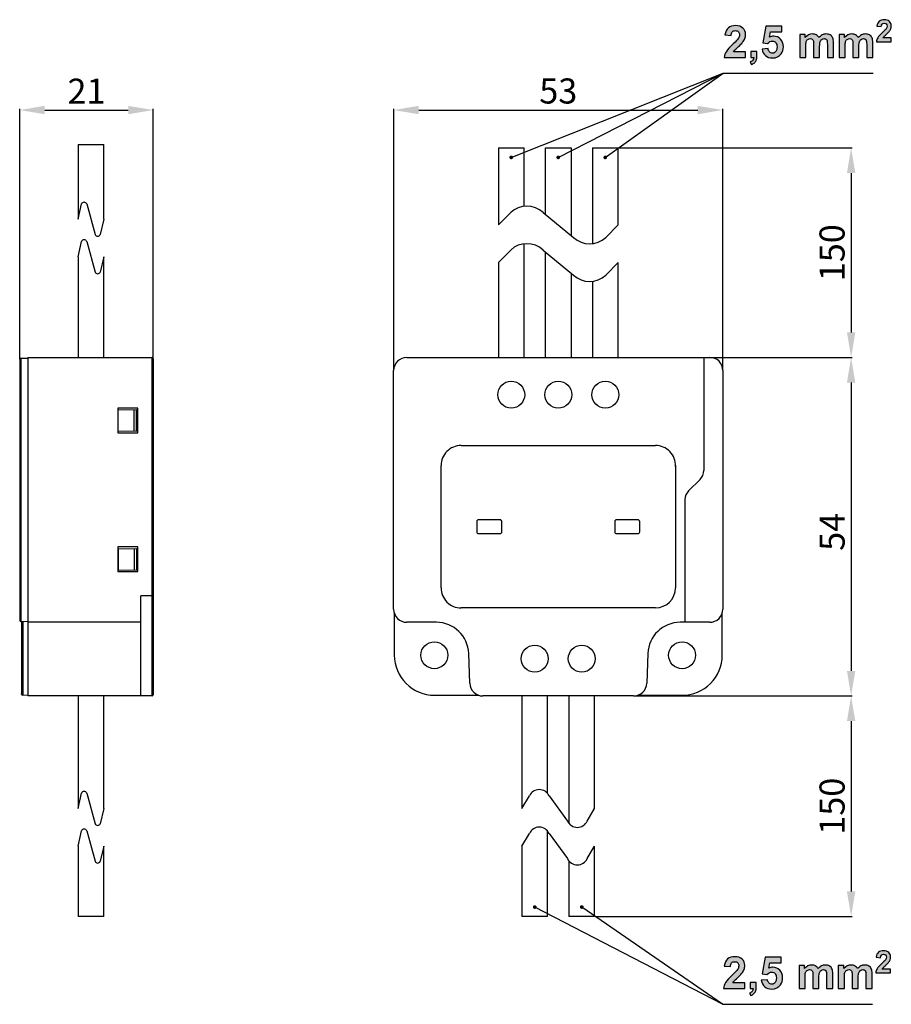
# Model space of a CAD drawing. Extents: x 475 to 614, y 121 to 278.
import ezdxf

# ---------------------------------------------------------------- set-up
doc = ezdxf.new("R2010")
doc.units = 0
doc.header["$MEASUREMENT"] = 0
doc.layers.get('DEFPOINTS').update_dxf_attribs({"linetype": 'CONTINUOUS'})
for name, color, linetype in [('KOTY', 1, 'CONTINUOUS'), ('OBRYS', 5, 'CONTINUOUS'), ('POPIS_VODICU', 3, 'CONTINUOUS')]:
    doc.layers.add(name, color=color, linetype=linetype)
doc.styles.get("Standard").update_dxf_attribs({"font": 'arial.ttf'})
doc.dimstyles.get("Standard").update_dxf_attribs({"dimtxt": 0.18, "dimasz": 0.18, "dimexe": 0.18, "dimexo": 0.0625, "dimgap": 0.09, "dimtad": 0, "dimtih": 1, "dimtoh": 1, "dimdec": 4, "dimzin": 0, "dimtxsty": 'STANDARD', "dimcen": 0.09, "dimazin": 3, "dimtfac": 1, "dimtdec": 4, "dimtofl": 0, "dimtmove": 0, "dimatfit": 3, "dimtolj": 1, "dimtzin": 0})

# ---------------------------------------------------------------- blocks, each defined once
blk = doc.blocks.new('*D12')
at = {"layer": 'DEFPOINTS', "color": 0}
for p in [(496.12, 263.2), (474.82, 223.42), (496.12, 223.54)]:
    blk.add_point(p, dxfattribs=at)
at = {"layer": 'KOTY', "color": 0}
for p, q in [((474.82, 223.48), (474.82, 263.38)), ((478.82, 263.2), (492.12, 263.2)), ((496.12, 223.6), (496.12, 263.38))]:
    blk.add_line(p, q, dxfattribs=at)
for points in [[(478.82, 263.87), (478.82, 262.53), (474.82, 263.2)], [(492.12, 262.53), (492.12, 263.87), (496.12, 263.2)]]:
    blk.add_solid(points, dxfattribs=at)
at = {"layer": 'KOTY', "color": 0, "insert": (485.47, 266.21), "char_height": 4, "attachment_point": 5}
blk.add_mtext('\\A1;21', dxfattribs=at)
blk = doc.blocks.new('*D13')
at = {"layer": 'DEFPOINTS', "color": 0}
for p in [(586.96, 263.2), (534.46, 221.64), (586.96, 221.64)]:
    blk.add_point(p, dxfattribs=at)
at = {"layer": 'KOTY', "color": 0}
for p, q in [((534.46, 221.7), (534.46, 263.38)), ((538.46, 263.2), (582.96, 263.2)), ((586.96, 221.7), (586.96, 263.38))]:
    blk.add_line(p, q, dxfattribs=at)
for points in [[(538.46, 263.87), (538.46, 262.53), (534.46, 263.2)], [(582.96, 262.53), (582.96, 263.87), (586.96, 263.2)]]:
    blk.add_solid(points, dxfattribs=at)
at = {"layer": 'KOTY', "color": 0, "insert": (560.71, 266.24), "char_height": 4, "attachment_point": 5}
blk.add_mtext('\\A1;53', dxfattribs=at)
blk = doc.blocks.new('*D14')
at = {"layer": 'DEFPOINTS', "color": 0}
for p in [(584.86, 223.74), (572.73, 169.74), (607.41, 169.74)]:
    blk.add_point(p, dxfattribs=at)
at = {"layer": 'KOTY', "color": 0}
for p, q in [((584.92, 223.74), (607.59, 223.74)), ((607.41, 219.74), (607.41, 173.74)), ((572.79, 169.74), (607.59, 169.74))]:
    blk.add_line(p, q, dxfattribs=at)
for points in [[(608.08, 219.74), (606.74, 219.74), (607.41, 223.74)], [(606.74, 173.74), (608.08, 173.74), (607.41, 169.74)]]:
    blk.add_solid(points, dxfattribs=at)
at = {"layer": 'KOTY', "color": 0, "insert": (604.38, 195.92), "char_height": 4, "attachment_point": 5, "rotation": 90}
blk.add_mtext('\\A1;54', dxfattribs=at)
blk = doc.blocks.new('*D15')
at = {"layer": 'DEFPOINTS', "color": 0}
for p in [(570.26, 257.15), (584.86, 223.74), (607.41, 223.74)]:
    blk.add_point(p, dxfattribs=at)
at = {"layer": 'KOTY', "color": 0}
for p, q in [((570.32, 257.15), (607.59, 257.15)), ((607.41, 253.15), (607.41, 227.74)), ((584.92, 223.74), (607.59, 223.74))]:
    blk.add_line(p, q, dxfattribs=at)
for points in [[(608.08, 253.15), (606.74, 253.15), (607.41, 257.15)], [(606.74, 227.74), (608.08, 227.74), (607.41, 223.74)]]:
    blk.add_solid(points, dxfattribs=at)
at = {"layer": 'KOTY', "color": 0, "insert": (604.37, 240.44), "char_height": 4, "attachment_point": 5, "rotation": 90}
blk.add_mtext('\\A1;150', dxfattribs=at)
blk = doc.blocks.new('*D16')
at = {"layer": 'DEFPOINTS', "color": 0}
for p in [(572.73, 169.74), (566.51, 134.57), (607.41, 134.57)]:
    blk.add_point(p, dxfattribs=at)
at = {"layer": 'KOTY', "color": 0}
for p, q in [((572.79, 169.74), (607.59, 169.74)), ((607.41, 165.74), (607.41, 138.57)), ((566.57, 134.57), (607.59, 134.57))]:
    blk.add_line(p, q, dxfattribs=at)
for points in [[(608.08, 165.74), (606.74, 165.74), (607.41, 169.74)], [(606.74, 138.57), (608.08, 138.57), (607.41, 134.57)]]:
    blk.add_solid(points, dxfattribs=at)
at = {"layer": 'KOTY', "color": 0, "insert": (604.37, 152.16), "char_height": 4, "attachment_point": 5, "rotation": 90}
blk.add_mtext('\\A1;150', dxfattribs=at)
blk = doc.blocks.new('BLOCK_2')
at = {"layer": 'POPIS_VODICU'}
h = blk.add_hatch(color=98, dxfattribs=at)
h.dxf.hatch_style = 2
edge = h.paths.add_edge_path()
edge.add_spline(control_points=[(204.37, 271.15), (204.37, 271.15), (204.37, 270.52), (204.37, 270.52), (204.37, 270.52), (201.99, 270.52), (201.99, 270.52), (202.02, 270.76), (202.1, 270.98), (202.22, 271.2), (202.35, 271.41), (202.61, 271.69), (202.99, 272.04), (203.29, 272.33), (203.48, 272.52), (203.55, 272.62), (203.64, 272.76), (203.69, 272.9), (203.69, 273.04), (203.69, 273.19), (203.65, 273.3), (203.57, 273.39), (203.48, 273.47), (203.37, 273.51), (203.23, 273.51), (203.09, 273.51), (202.98, 273.46), (202.89, 273.38), (202.81, 273.29), (202.76, 273.15), (202.75, 272.96), (202.75, 272.96), (202.07, 273.02), (202.07, 273.02), (202.11, 273.4), (202.24, 273.66), (202.45, 273.83), (202.66, 273.99), (202.93, 274.07), (203.25, 274.07), (203.6, 274.07), (203.87, 273.98), (204.07, 273.79), (204.27, 273.6), (204.37, 273.37), (204.37, 273.09), (204.37, 272.93), (204.34, 272.77), (204.28, 272.63), (204.23, 272.49), (204.13, 272.34), (204.01, 272.18), (203.93, 272.07), (203.78, 271.92), (203.57, 271.73), (203.35, 271.53), (203.22, 271.4), (203.16, 271.34), (203.1, 271.27), (203.06, 271.21), (203.02, 271.15), (203.02, 271.15), (204.37, 271.15), (204.37, 271.15)], knot_values=[0, 0, 0, 0, 1, 1, 1, 2, 2, 2, 3, 3, 3, 4, 4, 4, 5, 5, 5, 6, 6, 6, 7, 7, 7, 8, 8, 8, 9, 9, 9, 10, 10, 10, 11, 11, 11, 12, 12, 12, 13, 13, 13, 14, 14, 14, 15, 15, 15, 16, 16, 16, 17, 17, 17, 18, 18, 18, 19, 19, 19, 20, 20, 20, 21, 21, 21, 21], degree=3, periodic=1)
h = blk.add_hatch(color=98, dxfattribs=at)
h.dxf.hatch_style = 2
edge = h.paths.add_edge_path()
edge.add_spline(control_points=[(181.12, 268.95), (181.12, 268.95), (181.12, 268.05), (181.12, 268.05), (181.12, 268.05), (177.73, 268.05), (177.73, 268.05), (177.77, 268.39), (177.88, 268.71), (178.06, 269.02), (178.24, 269.32), (178.61, 269.72), (179.15, 270.23), (179.59, 270.63), (179.85, 270.91), (179.95, 271.05), (180.08, 271.25), (180.15, 271.45), (180.15, 271.65), (180.15, 271.86), (180.09, 272.03), (179.98, 272.14), (179.86, 272.26), (179.7, 272.32), (179.5, 272.32), (179.29, 272.32), (179.13, 272.26), (179.01, 272.14), (178.9, 272.01), (178.83, 271.81), (178.81, 271.53), (178.81, 271.53), (177.84, 271.63), (177.84, 271.63), (177.9, 272.16), (178.08, 272.54), (178.38, 272.77), (178.69, 273.01), (179.07, 273.12), (179.52, 273.12), (180.02, 273.12), (180.41, 272.99), (180.7, 272.72), (180.98, 272.45), (181.12, 272.12), (181.12, 271.72), (181.12, 271.49), (181.08, 271.27), (181, 271.07), (180.92, 270.86), (180.79, 270.65), (180.61, 270.42), (180.5, 270.27), (180.28, 270.06), (179.98, 269.78), (179.67, 269.5), (179.48, 269.31), (179.4, 269.22), (179.32, 269.13), (179.25, 269.04), (179.2, 268.95), (179.2, 268.95), (181.12, 268.95), (181.12, 268.95)], knot_values=[0, 0, 0, 0, 1, 1, 1, 2, 2, 2, 3, 3, 3, 4, 4, 4, 5, 5, 5, 6, 6, 6, 7, 7, 7, 8, 8, 8, 9, 9, 9, 10, 10, 10, 11, 11, 11, 12, 12, 12, 13, 13, 13, 14, 14, 14, 15, 15, 15, 16, 16, 16, 17, 17, 17, 18, 18, 18, 19, 19, 19, 20, 20, 20, 21, 21, 21, 21], degree=3, periodic=1)
h = blk.add_hatch(color=98, dxfattribs=at)
h.dxf.hatch_style = 2
edge = h.paths.add_edge_path()
edge.add_spline(control_points=[(183.75, 269.35), (183.75, 269.35), (184.72, 269.45), (184.72, 269.45), (184.74, 269.23), (184.83, 269.06), (184.96, 268.93), (185.1, 268.8), (185.25, 268.74), (185.43, 268.74), (185.63, 268.74), (185.8, 268.82), (185.94, 268.99), (186.08, 269.15), (186.15, 269.4), (186.15, 269.73), (186.15, 270.04), (186.08, 270.27), (185.94, 270.43), (185.81, 270.58), (185.62, 270.66), (185.4, 270.66), (185.12, 270.66), (184.87, 270.54), (184.65, 270.29), (184.65, 270.29), (183.87, 270.4), (183.87, 270.4), (183.87, 270.4), (184.36, 273.03), (184.36, 273.03), (184.36, 273.03), (186.92, 273.03), (186.92, 273.03), (186.92, 273.03), (186.92, 272.13), (186.92, 272.13), (186.92, 272.13), (185.1, 272.13), (185.1, 272.13), (185.1, 272.13), (184.95, 271.27), (184.95, 271.27), (185.16, 271.38), (185.38, 271.43), (185.61, 271.43), (186.04, 271.43), (186.4, 271.27), (186.7, 270.96), (187, 270.65), (187.15, 270.24), (187.15, 269.74), (187.15, 269.33), (187.03, 268.96), (186.79, 268.63), (186.46, 268.19), (186, 267.96), (185.42, 267.96), (184.95, 267.96), (184.57, 268.09), (184.28, 268.34), (183.98, 268.59), (183.81, 268.93), (183.75, 269.35)], knot_values=[0, 0, 0, 0, 1, 1, 1, 2, 2, 2, 3, 3, 3, 4, 4, 4, 5, 5, 5, 6, 6, 6, 7, 7, 7, 8, 8, 8, 9, 9, 9, 10, 10, 10, 11, 11, 11, 12, 12, 12, 13, 13, 13, 14, 14, 14, 15, 15, 15, 16, 16, 16, 17, 17, 17, 18, 18, 18, 19, 19, 19, 20, 20, 20, 21, 21, 21, 21], degree=3, periodic=1)
h = blk.add_hatch(color=98, dxfattribs=at)
h.dxf.hatch_style = 2
edge = h.paths.add_edge_path()
edge.add_spline(control_points=[(189.76, 271.71), (189.76, 271.71), (190.65, 271.71), (190.65, 271.71), (190.65, 271.71), (190.65, 271.21), (190.65, 271.21), (190.97, 271.6), (191.35, 271.79), (191.79, 271.79), (192.02, 271.79), (192.23, 271.74), (192.4, 271.65), (192.57, 271.55), (192.71, 271.4), (192.82, 271.21), (192.98, 271.4), (193.16, 271.55), (193.34, 271.65), (193.53, 271.74), (193.73, 271.79), (193.94, 271.79), (194.21, 271.79), (194.43, 271.74), (194.62, 271.63), (194.81, 271.52), (194.95, 271.36), (195.04, 271.15), (195.1, 270.99), (195.14, 270.74), (195.14, 270.39), (195.14, 270.39), (195.14, 268.05), (195.14, 268.05), (195.14, 268.05), (194.17, 268.05), (194.17, 268.05), (194.17, 268.05), (194.17, 270.14), (194.17, 270.14), (194.17, 270.5), (194.14, 270.74), (194.07, 270.84), (193.98, 270.98), (193.84, 271.05), (193.66, 271.05), (193.52, 271.05), (193.39, 271.01), (193.27, 270.93), (193.15, 270.84), (193.07, 270.72), (193.02, 270.56), (192.96, 270.4), (192.94, 270.15), (192.94, 269.81), (192.94, 269.81), (192.94, 268.05), (192.94, 268.05), (192.94, 268.05), (191.97, 268.05), (191.97, 268.05), (191.97, 268.05), (191.97, 270.06), (191.97, 270.06), (191.97, 270.41), (191.95, 270.64), (191.92, 270.74), (191.88, 270.85), (191.83, 270.92), (191.76, 270.97), (191.68, 271.03), (191.59, 271.05), (191.46, 271.05), (191.31, 271.05), (191.18, 271.01), (191.06, 270.93), (190.94, 270.85), (190.85, 270.73), (190.8, 270.58), (190.75, 270.43), (190.72, 270.18), (190.72, 269.83), (190.72, 269.83), (190.72, 268.05), (190.72, 268.05), (190.72, 268.05), (189.76, 268.05), (189.76, 268.05), (189.76, 268.05), (189.76, 271.71), (189.76, 271.71)], knot_values=[0, 0, 0, 0, 1, 1, 1, 2, 2, 2, 3, 3, 3, 4, 4, 4, 5, 5, 5, 6, 6, 6, 7, 7, 7, 8, 8, 8, 9, 9, 9, 10, 10, 10, 11, 11, 11, 12, 12, 12, 13, 13, 13, 14, 14, 14, 15, 15, 15, 16, 16, 16, 17, 17, 17, 18, 18, 18, 19, 19, 19, 20, 20, 20, 21, 21, 21, 22, 22, 22, 23, 23, 23, 24, 24, 24, 25, 25, 25, 26, 26, 26, 27, 27, 27, 28, 28, 28, 29, 29, 29, 30, 30, 30, 30], degree=3, periodic=1)
h = blk.add_hatch(color=98, dxfattribs=at)
h.dxf.hatch_style = 2
edge = h.paths.add_edge_path()
edge.add_spline(control_points=[(196.03, 271.71), (196.03, 271.71), (196.92, 271.71), (196.92, 271.71), (196.92, 271.71), (196.92, 271.21), (196.92, 271.21), (197.24, 271.6), (197.62, 271.79), (198.06, 271.79), (198.3, 271.79), (198.5, 271.74), (198.67, 271.65), (198.84, 271.55), (198.99, 271.4), (199.1, 271.21), (199.26, 271.4), (199.43, 271.55), (199.62, 271.65), (199.8, 271.74), (200, 271.79), (200.21, 271.79), (200.48, 271.79), (200.71, 271.74), (200.89, 271.63), (201.08, 271.52), (201.22, 271.36), (201.31, 271.15), (201.38, 270.99), (201.41, 270.74), (201.41, 270.39), (201.41, 270.39), (201.41, 268.05), (201.41, 268.05), (201.41, 268.05), (200.44, 268.05), (200.44, 268.05), (200.44, 268.05), (200.44, 270.14), (200.44, 270.14), (200.44, 270.5), (200.41, 270.74), (200.34, 270.84), (200.25, 270.98), (200.12, 271.05), (199.93, 271.05), (199.79, 271.05), (199.67, 271.01), (199.55, 270.93), (199.43, 270.84), (199.34, 270.72), (199.29, 270.56), (199.24, 270.4), (199.21, 270.15), (199.21, 269.81), (199.21, 269.81), (199.21, 268.05), (199.21, 268.05), (199.21, 268.05), (198.24, 268.05), (198.24, 268.05), (198.24, 268.05), (198.24, 270.06), (198.24, 270.06), (198.24, 270.41), (198.22, 270.64), (198.19, 270.74), (198.16, 270.85), (198.1, 270.92), (198.03, 270.97), (197.96, 271.03), (197.86, 271.05), (197.74, 271.05), (197.59, 271.05), (197.45, 271.01), (197.33, 270.93), (197.21, 270.85), (197.13, 270.73), (197.08, 270.58), (197.02, 270.43), (197, 270.18), (197, 269.83), (197, 269.83), (197, 268.05), (197, 268.05), (197, 268.05), (196.03, 268.05), (196.03, 268.05), (196.03, 268.05), (196.03, 271.71), (196.03, 271.71)], knot_values=[0, 0, 0, 0, 1, 1, 1, 2, 2, 2, 3, 3, 3, 4, 4, 4, 5, 5, 5, 6, 6, 6, 7, 7, 7, 8, 8, 8, 9, 9, 9, 10, 10, 10, 11, 11, 11, 12, 12, 12, 13, 13, 13, 14, 14, 14, 15, 15, 15, 16, 16, 16, 17, 17, 17, 18, 18, 18, 19, 19, 19, 20, 20, 20, 21, 21, 21, 22, 22, 22, 23, 23, 23, 24, 24, 24, 25, 25, 25, 26, 26, 26, 27, 27, 27, 28, 28, 28, 29, 29, 29, 30, 30, 30, 30], degree=3, periodic=1)
h = blk.add_hatch(color=98, dxfattribs=at)
h.dxf.hatch_style = 2
edge = h.paths.add_edge_path()
edge.add_spline(control_points=[(181.96, 269.02), (181.96, 269.02), (182.93, 269.02), (182.93, 269.02), (182.93, 269.02), (182.93, 268.33), (182.93, 268.33), (182.93, 268.05), (182.9, 267.82), (182.86, 267.66), (182.81, 267.5), (182.72, 267.36), (182.58, 267.23), (182.45, 267.1), (182.28, 267), (182.07, 266.92), (182.07, 266.92), (181.88, 267.32), (181.88, 267.32), (182.08, 267.39), (182.22, 267.48), (182.3, 267.59), (182.38, 267.7), (182.42, 267.85), (182.43, 268.05), (182.43, 268.05), (181.96, 268.05), (181.96, 268.05), (181.96, 268.05), (181.96, 269.02), (181.96, 269.02)], knot_values=[0, 0, 0, 0, 1, 1, 1, 2, 2, 2, 3, 3, 3, 4, 4, 4, 5, 5, 5, 6, 6, 6, 7, 7, 7, 8, 8, 8, 9, 9, 9, 10, 10, 10, 10], degree=3, periodic=1)
for points, knots in [([(204.37, 271.15), (204.37, 271.15), (204.37, 270.52), (204.37, 270.52), (204.37, 270.52), (201.99, 270.52), (201.99, 270.52), (202.02, 270.76), (202.1, 270.98), (202.22, 271.2), (202.35, 271.41), (202.61, 271.69), (202.99, 272.04), (203.29, 272.33), (203.48, 272.52), (203.55, 272.62), (203.64, 272.76), (203.69, 272.9), (203.69, 273.04), (203.69, 273.19), (203.65, 273.3), (203.57, 273.39), (203.48, 273.47), (203.37, 273.51), (203.23, 273.51), (203.09, 273.51), (202.98, 273.46), (202.89, 273.38), (202.81, 273.29), (202.76, 273.15), (202.75, 272.96), (202.75, 272.96), (202.07, 273.02), (202.07, 273.02), (202.11, 273.4), (202.24, 273.66), (202.45, 273.83), (202.66, 273.99), (202.93, 274.07), (203.25, 274.07), (203.6, 274.07), (203.87, 273.98), (204.07, 273.79), (204.27, 273.6), (204.37, 273.37), (204.37, 273.09), (204.37, 272.93), (204.34, 272.77), (204.28, 272.63), (204.23, 272.49), (204.13, 272.34), (204.01, 272.18), (203.93, 272.07), (203.78, 271.92), (203.57, 271.73), (203.35, 271.53), (203.22, 271.4), (203.16, 271.34), (203.1, 271.27), (203.06, 271.21), (203.02, 271.15), (203.02, 271.15), (204.37, 271.15), (204.37, 271.15)], [0, 0, 0, 0, 1, 1, 1, 2, 2, 2, 3, 3, 3, 4, 4, 4, 5, 5, 5, 6, 6, 6, 7, 7, 7, 8, 8, 8, 9, 9, 9, 10, 10, 10, 11, 11, 11, 12, 12, 12, 13, 13, 13, 14, 14, 14, 15, 15, 15, 16, 16, 16, 17, 17, 17, 18, 18, 18, 19, 19, 19, 20, 20, 20, 21, 21, 21, 21]), ([(181.12, 268.95), (181.12, 268.95), (181.12, 268.05), (181.12, 268.05), (181.12, 268.05), (177.73, 268.05), (177.73, 268.05), (177.77, 268.39), (177.88, 268.71), (178.06, 269.02), (178.24, 269.32), (178.61, 269.72), (179.15, 270.23), (179.59, 270.63), (179.85, 270.91), (179.95, 271.05), (180.08, 271.25), (180.15, 271.45), (180.15, 271.65), (180.15, 271.86), (180.09, 272.03), (179.98, 272.14), (179.86, 272.26), (179.7, 272.32), (179.5, 272.32), (179.29, 272.32), (179.13, 272.26), (179.01, 272.14), (178.9, 272.01), (178.83, 271.81), (178.81, 271.53), (178.81, 271.53), (177.84, 271.63), (177.84, 271.63), (177.9, 272.16), (178.08, 272.54), (178.38, 272.77), (178.69, 273.01), (179.07, 273.12), (179.52, 273.12), (180.02, 273.12), (180.41, 272.99), (180.7, 272.72), (180.98, 272.45), (181.12, 272.12), (181.12, 271.72), (181.12, 271.49), (181.08, 271.27), (181, 271.07), (180.92, 270.86), (180.79, 270.65), (180.61, 270.42), (180.5, 270.27), (180.28, 270.06), (179.98, 269.78), (179.67, 269.5), (179.48, 269.31), (179.4, 269.22), (179.32, 269.13), (179.25, 269.04), (179.2, 268.95), (179.2, 268.95), (181.12, 268.95), (181.12, 268.95)], [0, 0, 0, 0, 1, 1, 1, 2, 2, 2, 3, 3, 3, 4, 4, 4, 5, 5, 5, 6, 6, 6, 7, 7, 7, 8, 8, 8, 9, 9, 9, 10, 10, 10, 11, 11, 11, 12, 12, 12, 13, 13, 13, 14, 14, 14, 15, 15, 15, 16, 16, 16, 17, 17, 17, 18, 18, 18, 19, 19, 19, 20, 20, 20, 21, 21, 21, 21]), ([(183.75, 269.35), (183.75, 269.35), (184.72, 269.45), (184.72, 269.45), (184.74, 269.23), (184.83, 269.06), (184.96, 268.93), (185.1, 268.8), (185.25, 268.74), (185.43, 268.74), (185.63, 268.74), (185.8, 268.82), (185.94, 268.99), (186.08, 269.15), (186.15, 269.4), (186.15, 269.73), (186.15, 270.04), (186.08, 270.27), (185.94, 270.43), (185.81, 270.58), (185.62, 270.66), (185.4, 270.66), (185.12, 270.66), (184.87, 270.54), (184.65, 270.29), (184.65, 270.29), (183.87, 270.4), (183.87, 270.4), (183.87, 270.4), (184.36, 273.03), (184.36, 273.03), (184.36, 273.03), (186.92, 273.03), (186.92, 273.03), (186.92, 273.03), (186.92, 272.13), (186.92, 272.13), (186.92, 272.13), (185.1, 272.13), (185.1, 272.13), (185.1, 272.13), (184.95, 271.27), (184.95, 271.27), (185.16, 271.38), (185.38, 271.43), (185.61, 271.43), (186.04, 271.43), (186.4, 271.27), (186.7, 270.96), (187, 270.65), (187.15, 270.24), (187.15, 269.74), (187.15, 269.33), (187.03, 268.96), (186.79, 268.63), (186.46, 268.19), (186, 267.96), (185.42, 267.96), (184.95, 267.96), (184.57, 268.09), (184.28, 268.34), (183.98, 268.59), (183.81, 268.93), (183.75, 269.35)], [0, 0, 0, 0, 1, 1, 1, 2, 2, 2, 3, 3, 3, 4, 4, 4, 5, 5, 5, 6, 6, 6, 7, 7, 7, 8, 8, 8, 9, 9, 9, 10, 10, 10, 11, 11, 11, 12, 12, 12, 13, 13, 13, 14, 14, 14, 15, 15, 15, 16, 16, 16, 17, 17, 17, 18, 18, 18, 19, 19, 19, 20, 20, 20, 21, 21, 21, 21]), ([(189.76, 271.71), (189.76, 271.71), (190.65, 271.71), (190.65, 271.71), (190.65, 271.71), (190.65, 271.21), (190.65, 271.21), (190.97, 271.6), (191.35, 271.79), (191.79, 271.79), (192.02, 271.79), (192.23, 271.74), (192.4, 271.65), (192.57, 271.55), (192.71, 271.4), (192.82, 271.21), (192.98, 271.4), (193.16, 271.55), (193.34, 271.65), (193.53, 271.74), (193.73, 271.79), (193.94, 271.79), (194.21, 271.79), (194.43, 271.74), (194.62, 271.63), (194.81, 271.52), (194.95, 271.36), (195.04, 271.15), (195.1, 270.99), (195.14, 270.74), (195.14, 270.39), (195.14, 270.39), (195.14, 268.05), (195.14, 268.05), (195.14, 268.05), (194.17, 268.05), (194.17, 268.05), (194.17, 268.05), (194.17, 270.14), (194.17, 270.14), (194.17, 270.5), (194.14, 270.74), (194.07, 270.84), (193.98, 270.98), (193.84, 271.05), (193.66, 271.05), (193.52, 271.05), (193.39, 271.01), (193.27, 270.93), (193.15, 270.84), (193.07, 270.72), (193.02, 270.56), (192.96, 270.4), (192.94, 270.15), (192.94, 269.81), (192.94, 269.81), (192.94, 268.05), (192.94, 268.05), (192.94, 268.05), (191.97, 268.05), (191.97, 268.05), (191.97, 268.05), (191.97, 270.06), (191.97, 270.06), (191.97, 270.41), (191.95, 270.64), (191.92, 270.74), (191.88, 270.85), (191.83, 270.92), (191.76, 270.97), (191.68, 271.03), (191.59, 271.05), (191.46, 271.05), (191.31, 271.05), (191.18, 271.01), (191.06, 270.93), (190.94, 270.85), (190.85, 270.73), (190.8, 270.58), (190.75, 270.43), (190.72, 270.18), (190.72, 269.83), (190.72, 269.83), (190.72, 268.05), (190.72, 268.05), (190.72, 268.05), (189.76, 268.05), (189.76, 268.05), (189.76, 268.05), (189.76, 271.71), (189.76, 271.71)], [0, 0, 0, 0, 1, 1, 1, 2, 2, 2, 3, 3, 3, 4, 4, 4, 5, 5, 5, 6, 6, 6, 7, 7, 7, 8, 8, 8, 9, 9, 9, 10, 10, 10, 11, 11, 11, 12, 12, 12, 13, 13, 13, 14, 14, 14, 15, 15, 15, 16, 16, 16, 17, 17, 17, 18, 18, 18, 19, 19, 19, 20, 20, 20, 21, 21, 21, 22, 22, 22, 23, 23, 23, 24, 24, 24, 25, 25, 25, 26, 26, 26, 27, 27, 27, 28, 28, 28, 29, 29, 29, 30, 30, 30, 30]), ([(196.03, 271.71), (196.03, 271.71), (196.92, 271.71), (196.92, 271.71), (196.92, 271.71), (196.92, 271.21), (196.92, 271.21), (197.24, 271.6), (197.62, 271.79), (198.06, 271.79), (198.3, 271.79), (198.5, 271.74), (198.67, 271.65), (198.84, 271.55), (198.99, 271.4), (199.1, 271.21), (199.26, 271.4), (199.43, 271.55), (199.62, 271.65), (199.8, 271.74), (200, 271.79), (200.21, 271.79), (200.48, 271.79), (200.71, 271.74), (200.89, 271.63), (201.08, 271.52), (201.22, 271.36), (201.31, 271.15), (201.38, 270.99), (201.41, 270.74), (201.41, 270.39), (201.41, 270.39), (201.41, 268.05), (201.41, 268.05), (201.41, 268.05), (200.44, 268.05), (200.44, 268.05), (200.44, 268.05), (200.44, 270.14), (200.44, 270.14), (200.44, 270.5), (200.41, 270.74), (200.34, 270.84), (200.25, 270.98), (200.12, 271.05), (199.93, 271.05), (199.79, 271.05), (199.67, 271.01), (199.55, 270.93), (199.43, 270.84), (199.34, 270.72), (199.29, 270.56), (199.24, 270.4), (199.21, 270.15), (199.21, 269.81), (199.21, 269.81), (199.21, 268.05), (199.21, 268.05), (199.21, 268.05), (198.24, 268.05), (198.24, 268.05), (198.24, 268.05), (198.24, 270.06), (198.24, 270.06), (198.24, 270.41), (198.22, 270.64), (198.19, 270.74), (198.16, 270.85), (198.1, 270.92), (198.03, 270.97), (197.96, 271.03), (197.86, 271.05), (197.74, 271.05), (197.59, 271.05), (197.45, 271.01), (197.33, 270.93), (197.21, 270.85), (197.13, 270.73), (197.08, 270.58), (197.02, 270.43), (197, 270.18), (197, 269.83), (197, 269.83), (197, 268.05), (197, 268.05), (197, 268.05), (196.03, 268.05), (196.03, 268.05), (196.03, 268.05), (196.03, 271.71), (196.03, 271.71)], [0, 0, 0, 0, 1, 1, 1, 2, 2, 2, 3, 3, 3, 4, 4, 4, 5, 5, 5, 6, 6, 6, 7, 7, 7, 8, 8, 8, 9, 9, 9, 10, 10, 10, 11, 11, 11, 12, 12, 12, 13, 13, 13, 14, 14, 14, 15, 15, 15, 16, 16, 16, 17, 17, 17, 18, 18, 18, 19, 19, 19, 20, 20, 20, 21, 21, 21, 22, 22, 22, 23, 23, 23, 24, 24, 24, 25, 25, 25, 26, 26, 26, 27, 27, 27, 28, 28, 28, 29, 29, 29, 30, 30, 30, 30]), ([(181.96, 269.02), (181.96, 269.02), (182.93, 269.02), (182.93, 269.02), (182.93, 269.02), (182.93, 268.33), (182.93, 268.33), (182.93, 268.05), (182.9, 267.82), (182.86, 267.66), (182.81, 267.5), (182.72, 267.36), (182.58, 267.23), (182.45, 267.1), (182.28, 267), (182.07, 266.92), (182.07, 266.92), (181.88, 267.32), (181.88, 267.32), (182.08, 267.39), (182.22, 267.48), (182.3, 267.59), (182.38, 267.7), (182.42, 267.85), (182.43, 268.05), (182.43, 268.05), (181.96, 268.05), (181.96, 268.05), (181.96, 268.05), (181.96, 269.02), (181.96, 269.02)], [0, 0, 0, 0, 1, 1, 1, 2, 2, 2, 3, 3, 3, 4, 4, 4, 5, 5, 5, 6, 6, 6, 7, 7, 7, 8, 8, 8, 9, 9, 9, 10, 10, 10, 10])]:
    blk.add_open_spline(points, degree=3, knots=knots, dxfattribs=at)

msp = doc.modelspace()

# ---------------------------------------------------------------- hatches: boundary and pattern name
at = {"layer": 'POPIS_VODICU'}
h = msp.add_hatch(color=256, dxfattribs=at)
edge = h.paths.add_edge_path()
edge.add_spline(control_points=[(553.50638, 255.64694), (553.50638, 255.48123), (553.37202, 255.34705), (553.20665, 255.34705), (553.04095, 255.34705), (552.90659, 255.48123), (552.90659, 255.64694), (552.90659, 255.81265), (553.04095, 255.94684), (553.20665, 255.94684), (553.37202, 255.94684), (553.50638, 255.81265), (553.50638, 255.64694)], knot_values=[0, 0, 0, 0, 1, 1, 1, 2, 2, 2, 3, 3, 3, 4, 4, 4, 4], degree=3, periodic=1)
h = msp.add_hatch(color=256, dxfattribs=at)
edge = h.paths.add_edge_path()
edge.add_spline(control_points=[(561.0067, 255.64677), (561.0067, 255.48072), (560.87234, 255.3467), (560.70698, 255.3467), (560.54127, 255.3467), (560.40691, 255.48072), (560.40691, 255.64677), (560.40691, 255.81214), (560.54127, 255.94649), (560.70698, 255.94649), (560.87234, 255.94649), (561.0067, 255.81214), (561.0067, 255.64677)], knot_values=[0, 0, 0, 0, 1, 1, 1, 2, 2, 2, 3, 3, 3, 4, 4, 4, 4], degree=3, periodic=1)
h = msp.add_hatch(color=256, dxfattribs=at)
edge = h.paths.add_edge_path()
edge.add_spline(control_points=[(568.50651, 255.64677), (568.50651, 255.48072), (568.37215, 255.3467), (568.20678, 255.3467), (568.04107, 255.3467), (567.90671, 255.48072), (567.90671, 255.64677), (567.90671, 255.81214), (568.04107, 255.94649), (568.20678, 255.94649), (568.37215, 255.94649), (568.50651, 255.81214), (568.50651, 255.64677)], knot_values=[0, 0, 0, 0, 1, 1, 1, 2, 2, 2, 3, 3, 3, 4, 4, 4, 4], degree=3, periodic=1)
h = msp.add_hatch(color=256, dxfattribs=at)
edge = h.paths.add_edge_path()
edge.add_spline(control_points=[(557.25637, 136.07174), (557.25637, 135.90638), (557.12201, 135.77202), (556.95664, 135.77202), (556.79093, 135.77202), (556.65658, 135.90638), (556.65658, 136.07174), (556.65658, 136.2378), (556.79093, 136.37181), (556.95664, 136.37181), (557.12201, 136.37181), (557.25637, 136.2378), (557.25637, 136.07174)], knot_values=[0, 0, 0, 0, 1, 1, 1, 2, 2, 2, 3, 3, 3, 4, 4, 4, 4], degree=3, periodic=1)
h = msp.add_hatch(color=256, dxfattribs=at)
edge = h.paths.add_edge_path()
edge.add_spline(control_points=[(564.75652, 136.07226), (564.75652, 135.90621), (564.62216, 135.77185), (564.45679, 135.77185), (564.29108, 135.77185), (564.15673, 135.90621), (564.15673, 136.07226), (564.15673, 136.23762), (564.29108, 136.37198), (564.45679, 136.37198), (564.62216, 136.37198), (564.75652, 136.23762), (564.75652, 136.07226)], knot_values=[0, 0, 0, 0, 1, 1, 1, 2, 2, 2, 3, 3, 3, 4, 4, 4, 4], degree=3, periodic=1)

# ---------------------------------------------------------------- linework, layer by layer
at = {"layer": 'OBRYS'}
for p, q in [((484.11953, 257.71986), (484.11953, 245.78932)), ((484.11953, 257.71986), (488.21954, 257.71986)), ((488.21954, 245.78932), (488.21954, 257.71986)), ((551.15665, 257.14694), (551.15665, 244.86362)), ((551.15665, 257.14694), (555.25666, 257.14694)), ((555.25666, 247.8477), (555.25666, 257.14694)), ((558.65697, 246.56181), (558.65697, 257.14694)), ((558.65697, 257.14694), (562.75664, 257.14694)), ((562.75664, 257.14694), (562.75664, 243.16567)), ((566.1566, 257.14694), (566.1566, 241.8793)), ((566.1566, 257.14694), (570.25662, 257.14694)), ((570.25662, 244.86362), (570.25662, 257.14694)), ((484.11953, 245.78932), (484.67453, 248.2157)), ((485.50535, 248.2157), (486.83371, 243.36293)), ((551.15665, 244.86362), (553.12483, 246.8697)), ((558.2927, 246.86362), (563.12126, 242.86362)), ((488.21954, 245.78932), (487.66453, 243.36293)), ((570.25662, 244.86362), (568.29429, 242.86362)), ((484.11953, 239.78933), (484.67453, 242.21572)), ((485.50535, 242.21572), (486.83371, 237.36295)), ((551.15665, 238.86364), (553.12483, 240.86972)), ((555.25666, 223.74293), (555.25666, 241.84772)), ((558.2927, 240.86364), (563.12126, 236.86364)), ((558.65697, 223.74293), (558.65697, 240.56188)), ((484.11953, 239.78933), (484.11953, 223.74293)), ((488.21954, 239.78933), (487.66453, 237.36295)), ((488.21954, 223.74293), (488.21954, 239.78933)), ((551.15665, 238.86364), (551.15665, 223.74293)), ((570.25662, 238.86364), (568.29429, 236.86364)), ((570.25662, 223.74293), (570.25662, 238.86364)), ((562.75664, 237.16569), (562.75664, 223.74293)), ((566.1566, 235.87932), (566.1566, 223.74293)), ((474.81948, 223.42219), (474.81948, 181.81075)), ((475.0162, 223.62218), (475.07511, 223.62321)), ((475.0162, 223.62218), (475.0162, 181.61059)), ((475.07511, 223.62321), (475.13402, 223.62425)), ((475.13402, 223.62425), (476.11966, 223.64147)), ((476.11966, 223.74138), (495.91967, 223.74138)), ((476.11966, 223.74138), (476.11966, 169.74154)), ((495.91967, 169.7412), (495.91967, 223.74138)), ((496.11949, 223.54139), (496.11949, 169.94136)), ((536.55667, 223.74138), (584.8566, 223.74138)), ((583.91539, 223.74138), (583.91539, 205.71973)), ((534.45654, 183.59152), (534.45654, 221.64142)), ((586.95673, 221.64142), (586.95673, 183.59152)), ((493.63799, 215.6597), (490.45127, 215.6597)), ((490.45127, 215.6597), (490.45127, 211.72316)), ((490.50364, 215.37479), (493.46952, 215.41957)), ((490.50364, 212.00807), (490.50364, 215.37479)), ((493.06576, 211.96328), (493.06576, 215.41957)), ((493.46952, 211.95605), (493.46952, 215.42664)), ((493.63799, 211.72316), (493.63799, 215.6597)), ((490.45127, 211.72316), (493.63799, 211.72316)), ((490.50364, 212.00807), (493.46952, 211.95605)), ((545.20662, 209.69124), (576.20664, 209.69124)), ((542.00681, 186.99149), (542.00681, 206.49143)), ((579.4068, 206.49143), (579.4068, 186.99149)), ((583.3125, 204.26418), (581.48384, 202.43586)), ((580.9154, 201.06299), (580.9154, 181.49139)), ((547.70673, 197.54141), (547.70673, 195.94151)), ((551.40676, 197.84148), (548.0068, 197.84148)), ((551.70683, 195.94151), (551.70683, 197.54141)), ((569.70678, 197.54141), (569.70678, 195.94151)), ((573.40681, 197.84148), (570.00685, 197.84148)), ((573.70688, 195.94151), (573.70688, 197.54141)), ((548.0068, 195.64144), (551.40676, 195.64144)), ((570.00685, 195.64144), (573.40681, 195.64144)), ((493.63799, 193.50961), (490.45127, 193.50961)), ((490.45127, 193.50961), (490.45127, 189.5729)), ((490.50364, 193.2247), (493.46952, 193.27638)), ((490.50364, 193.2247), (490.50364, 189.85781)), ((493.06576, 193.26949), (493.06576, 189.81337)), ((493.46952, 193.27638), (493.46952, 189.80613)), ((493.63799, 189.5729), (493.63799, 193.50961)), ((490.45127, 189.5729), (493.63799, 189.5729)), ((490.50364, 189.85781), (493.46952, 189.80613)), ((494.11961, 183.59152), (494.11961, 185.71921)), ((496.11949, 185.71921), (494.11961, 185.71921)), ((576.20664, 183.79134), (545.20662, 183.79134)), ((494.11961, 182.94247), (494.11961, 183.59152)), ((494.11961, 182.35714), (494.11961, 182.94247)), ((494.11961, 181.8924), (494.11961, 182.35714)), ((534.56196, 182.93454), (534.56196, 176.24141)), ((586.85131, 176.24141), (586.85131, 182.93454)), ((476.11966, 181.5913), (475.0162, 181.61059)), ((475.11955, 181.60887), (475.11955, 170.13945)), ((475.31592, 181.60542), (475.31592, 169.85557)), ((494.11961, 181.49139), (476.11966, 181.49139)), ((494.11961, 181.59405), (494.11961, 181.8924)), ((494.11961, 181.49139), (494.11961, 181.59405)), ((494.11961, 181.36771), (494.11961, 181.49139)), ((494.11961, 181.00322), (494.11961, 181.36771)), ((494.11961, 180.41549), (494.11961, 181.00322)), ((541.27645, 181.49139), (536.55667, 181.49139)), ((584.8566, 181.49139), (580.13716, 181.49139)), ((494.11961, 179.63207), (494.11961, 180.41549)), ((494.11961, 178.69087), (494.11961, 179.63207)), ((494.11961, 177.63702), (494.11961, 178.69087)), ((494.11961, 176.52115), (494.11961, 177.63702)), ((494.11961, 171.76795), (494.11961, 176.52115)), ((546.58914, 171.76795), (546.42308, 176.52115)), ((574.99018, 176.52115), (574.82413, 171.76795)), ((494.11961, 170.98729), (494.11961, 171.76795)), ((475.11955, 170.05539), (475.11955, 170.13945)), ((476.11966, 169.84145), (475.31592, 169.85557)), ((495.91967, 169.7412), (476.11966, 169.74154)), ((484.11953, 169.73982), (484.11953, 151.79706)), ((488.21954, 151.79706), (488.21954, 169.73982)), ((494.11961, 170.33065), (494.11961, 170.98729)), ((494.11961, 169.89416), (494.11961, 170.33065)), ((494.11961, 169.74154), (494.11961, 169.89416)), ((540.95675, 169.84662), (548.03091, 169.84662)), ((572.72537, 169.74154), (548.68789, 169.74154)), ((554.90664, 169.73982), (554.90664, 151.79706)), ((559.00665, 154.17336), (559.00665, 169.73982)), ((562.40662, 169.73982), (562.40662, 149.42087)), ((566.50663, 151.79706), (566.50663, 169.73982)), ((573.38235, 169.84662), (580.45686, 169.84662)), ((484.11953, 151.79706), (484.67453, 154.22344)), ((485.50535, 154.22344), (486.83371, 149.37068)), ((554.90664, 151.79706), (556.09892, 153.79706)), ((559.24059, 153.79706), (562.17276, 149.79706)), ((488.21954, 151.79706), (487.66453, 149.37068)), ((565.31464, 149.79706), (566.50663, 151.79706)), ((484.11953, 145.79673), (484.67453, 148.22311)), ((485.50535, 148.22311), (486.83371, 143.37035)), ((554.90664, 145.79673), (556.09892, 147.79673)), ((559.00665, 134.57192), (559.00665, 148.17303)), ((559.24059, 147.79673), (562.17276, 143.79673)), ((484.11953, 145.79673), (484.11953, 134.57192)), ((488.21954, 145.79673), (487.66453, 143.37035)), ((488.21954, 134.57192), (488.21954, 145.79673)), ((554.90664, 145.79673), (554.90664, 134.57192)), ((565.31464, 143.79673), (566.50663, 145.79673)), ((566.50663, 134.57192), (566.50663, 145.79673)), ((562.40662, 143.42054), (562.40662, 134.57192)), ((488.21954, 134.57192), (484.11953, 134.57192)), ((559.00665, 134.57192), (554.90664, 134.57192)), ((566.50663, 134.57192), (562.40662, 134.57192))]:
    msp.add_line(p, q, dxfattribs=at)
for centre in [(553.20665, 217.79135), (560.70663, 217.79135), (568.20678, 217.79135), (540.95675, 176.24141), (556.95682, 175.69122), (564.45679, 175.69122), (580.45669, 176.24141)]:
    msp.add_circle(centre, 2.15, dxfattribs=at)
for centre, radius, start, end in [((485.08994, 248.04717), 0.4483, 22.0826332, 157.9173668), ((555.70579, 244.05795), 3.81627, 47.3229071, 132.6770929), ((485.08994, 242.04718), 0.4483, 22.0826332, 157.9173668), ((487.24912, 243.53147), 0.4483, 202.0826332, 337.9173668), ((555.70579, 238.05797), 3.81627, 47.3229071, 132.6770929), ((565.70777, 245.66744), 3.81464, 227.3086117, 312.6913883), ((487.24912, 237.53149), 0.4483, 202.0826332, 337.9173668), ((565.70777, 239.66746), 3.81464, 227.3086117, 312.6913883), ((475.02227, 223.41946), 0.20281, 91.715971, 179.2294004), ((495.91949, 223.54138), 0.2, 0.0022861, 89.9483422), ((536.55673, 221.64118), 2.1002, 90.001739, 179.9935614), ((584.85675, 221.64141), 2.09997, 0.0004216, 90.004278), ((545.20645, 206.4916), 3.19964, 89.9970047, 180.0029953), ((576.2053, 206.48753), 3.20371, 357.8713163, 89.9759466), ((581.85608, 205.72006), 2.05931, 315.0105106, 359.9907002), ((583.03611, 200.98902), 2.122, 137.0133032, 178.0024319), ((548.00681, 197.54139), 0.30009, 90.0033704, 179.9966296), ((551.40675, 197.54139), 0.30009, 0.0033704, 89.9966296), ((570.00686, 197.54139), 0.30009, 90.0033704, 179.9966296), ((573.4068, 197.54139), 0.30009, 0.0033704, 89.9966296), ((548.00681, 195.94153), 0.30009, 180.0033704, 269.9966296), ((551.40675, 195.94153), 0.30009, 270.0033704, 359.9966296), ((570.00686, 195.94153), 0.30009, 180.0033704, 269.9966296), ((573.4068, 195.94153), 0.30009, 270.0033704, 359.9966296), ((545.20675, 186.99127), 3.19993, 179.9961016, 269.9977299), ((576.20657, 186.99157), 3.20023, 270.0013666, 359.9986334), ((536.55677, 183.59162), 2.10023, 180.0027416, 269.9972584), ((584.85672, 183.5914), 2.10001, 269.9967249, 0.0032751), ((475.02216, 181.8132), 0.20269, 180.6916565, 268.3136501), ((541.27624, 176.34141), 5.14998, 2.0000944, 89.9976218), ((580.1371, 176.34133), 5.15006, 89.999369, 177.9990819), ((540.95653, 176.24119), 6.39457, 179.9980616, 270.0019384), ((580.45681, 176.24112), 6.3945, 270.0004898, 0.0025971), ((548.68811, 171.84146), 2.10026, 182.005819, 269.9939475), ((572.72537, 171.84123), 2.10003, 269.9999918, 358.0002417), ((475.31917, 170.05517), 0.19962, 179.9368106, 269.0667662), ((495.91946, 169.94123), 0.20003, 270.0622016, 0.0364992), ((485.08994, 154.05491), 0.4483, 22.0826332, 157.9173668), ((557.66975, 153.08136), 1.72619, 24.4948368, 155.5051632), ((487.24912, 149.53921), 0.4483, 202.0826332, 337.9173668), ((563.7437, 150.51282), 1.72632, 204.4953769, 335.5046231), ((485.08994, 148.05458), 0.4483, 22.0826332, 157.9173668), ((557.66975, 147.08103), 1.72619, 24.4948368, 155.5051632), ((487.24912, 143.53888), 0.4483, 202.0826332, 337.9173668), ((563.7437, 144.5125), 1.72632, 204.4953769, 335.5046231)]:
    msp.add_arc(centre, radius, start, end, dxfattribs=at)
at = {"layer": 'POPIS_VODICU'}
for p, q in [((553.20648, 255.64694), (587.00444, 269.06301)), ((560.7068, 255.6466), (587.00444, 269.06301)), ((568.20661, 255.6466), (587.00444, 269.06301)), ((587.00444, 269.06301), (610.92651, 269.06301)), ((586.89213, 120.56036), (556.95647, 136.07192)), ((586.89213, 120.56036), (564.45662, 136.07192)), ((586.89213, 120.56036), (610.8142, 120.56036))]:
    msp.add_line(p, q, dxfattribs=at)

# ---------------------------------------------------------------- block references
for p in [(409.45065, 3.54055), (409.33834, -144.96211)]:
    msp.add_blockref('BLOCK_2', p, dxfattribs=at)

# ---------------------------------------------------------------- dimensions: what is measured, and where the dimension line sits
at = {"layer": 'KOTY'}
for base, p1, p2, picture, middle in [((496.11949, 263.201), (474.81948, 223.42219), (496.11949, 223.54139), '*D12', (485.46949, 266.209)), ((586.95673, 263.201), (534.45654, 221.64142), (586.95673, 221.64142), '*D13', (560.70663, 266.243))]:
    dim = msp.add_linear_dim(base=base, p1=p1, p2=p2, dimstyle='STANDARD', override={"dimtxt": 4, "dimasz": 4, "dimgap": 1, "dimtad": 1, "dimtih": 0, "dimdec": 0, "dimdsep": 44}, dxfattribs=at)
    dim.commit()
    dim.dimension.update_dxf_attribs({"geometry": picture, "text_midpoint": middle})
for base, p1, p2, picture, middle in [((607.41088, 223.74138), (570.25662, 257.14694), (584.8566, 223.74138), '*D15', (604.36888, 240.44416)), ((607.41088, 134.57192), (572.72537, 169.7412), (566.50663, 134.57192), '*D16', (604.36888, 152.15656))]:
    dim = msp.add_linear_dim(base=base, p1=p1, p2=p2, angle=90, text='150', dimstyle='STANDARD', override={"dimtxt": 4, "dimasz": 4, "dimgap": 1, "dimtad": 1, "dimtih": 0, "dimtmove": 2}, dxfattribs=at)
    dim.commit()
    dim.dimension.update_dxf_attribs({"geometry": picture, "text_midpoint": middle})
dim = msp.add_linear_dim(base=(607.41088, 169.74154), p1=(584.85675, 223.74138), p2=(572.72537, 169.74154), angle=90, dimstyle='STANDARD', override={"dimtxt": 4, "dimasz": 4, "dimgap": 1, "dimtad": 1, "dimtih": 0, "dimdec": 0, "dimdsep": 44}, dxfattribs=at)
dim.commit()
dim.dimension.update_dxf_attribs({"geometry": '*D14', "text_midpoint": (607.41088, 195.91759), "dimtype": 160})

doc.saveas('drawing.dxf')
